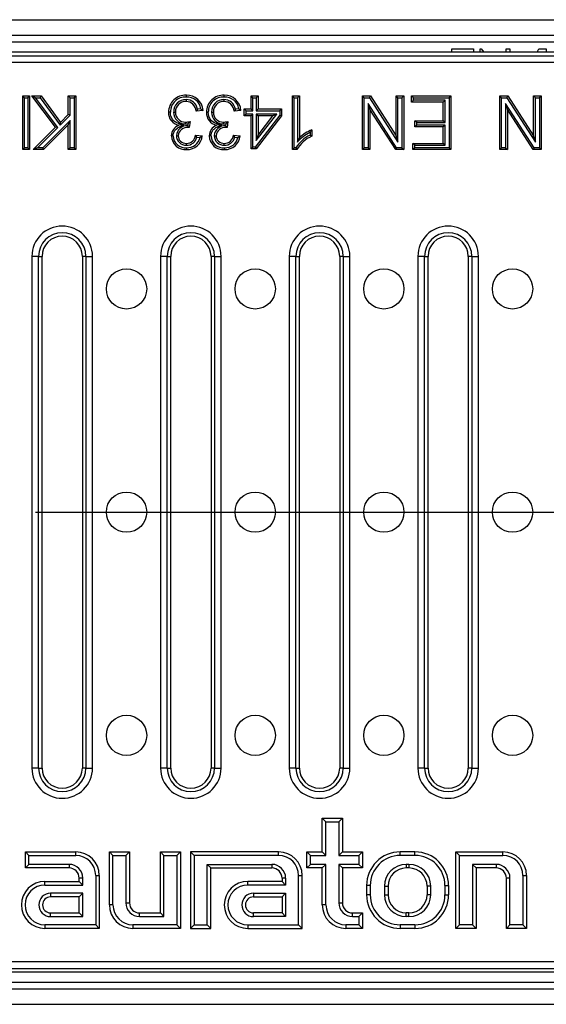
# Model space of a CAD drawing. Units: millimetres. Extents: x 56 to 3304, y 56 to 2320.
# Drawn here: x 1253 to 1331, y 347 to 494 of the extents above; entities that cross this region are included whole.
import ezdxf

# ---------------------------------------------------------------- set-up
doc = ezdxf.new("R2010")
doc.units = ezdxf.units.MM
doc.header["$LTSCALE"] = 8
doc.linetypes.add('CENTERX2', pattern=[20.32, 12.7, -2.54, 2.54, -2.54])
doc.layers.add('HAURATON_CENTERLINE', color=60, linetype='CENTERX2')
doc.layers.add('HAURATON_DIMENSIONING', color=1, linetype='Continuous')
doc.layers.add('HAURATON_PRODUCT_CONTOUR', color=7, linetype='Continuous', lineweight=25)
doc.styles.add('SLDTEXTSTYLE2', font='ARIAL.TTF', dxfattribs={"width": 0.948})
doc.dimstyles.new('SLDDIMSTYLE0', dxfattribs={"dimtxt": 28, "dimasz": 28, "dimexe": 0, "dimexo": 0.0625, "dimgap": 7, "dimtad": 1, "dimdec": 0, "dimrnd": 1e-09, "dimzin": 12, "dimdsep": 46, "dimtxsty": 'SLDTEXTSTYLE2', "dimsah": 1, "dimcen": 0.09, "dimadec": 0, "dimazin": 3, "dimtfac": 1, "dimtdec": 0, "dimtofl": 0, "dimtmove": 0, "dimatfit": 3, "dimfxl": 1, "dimfrac": 2, "dimtolj": 1, "dimtzin": 12, "dimarcsym": 0})

# ---------------------------------------------------------------- blocks, each defined once
blk = doc.blocks.new('_D_8')
at = {"layer": 'HAURATON_DIMENSIONING'}
for p, q in [((1322.91, 641.05), (1387.07, 641.05)), ((1387.07, 585.24), (1322.91, 585.24)), ((1104.99, 493.68), (1104.99, 582.08)), ((1604.99, 420.38), (1604.99, 582.08)), ((1604.99, 574.08), (1104.99, 574.08))]:
    blk.add_line(p, q, dxfattribs=at)
for centre, start, end in [((1322.91, 613.14), 90, 270), ((1387.07, 613.14), 270, 90)]:
    blk.add_arc(centre, 27.9, start, end, dxfattribs=at)
for points in [[(1104.99, 574.08), (1132.99, 569.77), (1132.99, 578.39)], [(1604.99, 574.08), (1576.99, 578.39), (1576.99, 569.77)]]:
    blk.add_solid(points, dxfattribs=at)
at = {"layer": 'HAURATON_DIMENSIONING', "insert": (1322.91, 627.75), "char_height": 28, "attachment_point": 1, "style": 'SLDTEXTSTYLE2'}
blk.add_mtext('500', dxfattribs=at)

msp = doc.modelspace()

# ---------------------------------------------------------------- linework, layer by layer
at = {"layer": 'HAURATON_CENTERLINE'}
msp.add_line((604.99, 420.38), (1604.99, 420.38), dxfattribs=at)
at = {"layer": 'HAURATON_PRODUCT_CONTOUR'}
for p, q in [((1603.49, 493.68), (606.49, 493.68)), ((1603.49, 491.38), (606.49, 491.38)), ((1603.49, 490.38), (606.49, 490.38)), ((1603.99, 488.88), (1105.99, 488.88)), ((1106.5, 488.36), (1603.47, 488.36)), ((1317.22, 489.38), (1320.43, 489.38)), ((1317.22, 488.88), (1317.22, 489.38)), ((1320.43, 489.38), (1320.43, 488.88)), ((1321.46, 489.38), (1321.57, 489.38)), ((1321.46, 488.88), (1321.46, 489.38)), ((1321.57, 489.38), (1321.98, 488.88)), ((1325.33, 489.38), (1325.84, 489.38)), ((1325.33, 488.88), (1325.33, 489.38)), ((1325.84, 489.38), (1325.84, 488.88)), ((1329.91, 488.88), (1330.2, 489.38)), ((1330.2, 489.38), (1331.25, 489.38)), ((1331.25, 489.38), (1331.25, 488.88)), ((1602.48, 487.37), (1107.5, 487.37)), ((1253.61, 482.11), (1253.35, 482.38)), ((1253.35, 482.38), (1254.37, 482.38)), ((1253.35, 474.38), (1253.35, 482.38)), ((1253.61, 482.11), (1254.1, 482.11)), ((1253.61, 474.64), (1253.61, 482.11)), ((1254.1, 482.11), (1254.37, 482.38)), ((1254.1, 482.11), (1254.1, 474.64)), ((1254.37, 482.38), (1254.37, 474.38)), ((1255.23, 482.11), (1254.69, 482.38)), ((1254.69, 482.38), (1256.08, 482.38)), ((1258.24, 477.72), (1254.69, 482.38)), ((1255.23, 482.11), (1255.94, 482.11)), ((1258.59, 477.69), (1255.23, 482.11)), ((1255.94, 482.11), (1256.08, 482.38)), ((1255.94, 482.11), (1258.92, 478.02)), ((1256.08, 482.38), (1258.95, 478.43)), ((1260.4, 482.11), (1260.13, 482.38)), ((1260.13, 479.61), (1260.13, 482.38)), ((1260.13, 482.38), (1261.26, 482.38)), ((1260.4, 479.49), (1260.4, 482.11)), ((1260.4, 482.11), (1260.99, 482.11)), ((1260.99, 482.11), (1261.26, 482.38)), ((1260.99, 482.11), (1260.99, 474.64)), ((1261.26, 482.38), (1261.26, 474.38)), ((1277.66, 481.82), (1277.66, 481.55)), ((1283.3, 481.82), (1283.3, 481.55)), ((1287.62, 482.11), (1287.36, 482.38)), ((1287.36, 482.38), (1288.38, 482.38)), ((1287.36, 480.43), (1287.36, 482.38)), ((1287.62, 482.11), (1288.11, 482.11)), ((1287.62, 480.16), (1287.62, 482.11)), ((1288.11, 482.11), (1288.38, 482.38)), ((1288.11, 482.11), (1288.11, 480.16)), ((1288.38, 482.38), (1288.38, 480.43)), ((1293.77, 482.11), (1293.51, 482.38)), ((1293.51, 482.38), (1294.53, 482.38)), ((1293.51, 474.38), (1293.51, 482.38)), ((1293.77, 482.11), (1294.26, 482.11)), ((1293.77, 474.64), (1293.77, 482.11)), ((1294.26, 482.11), (1294.53, 482.38)), ((1294.26, 482.11), (1294.26, 475.51)), ((1294.53, 482.38), (1294.53, 476.14)), ((1304.17, 482.11), (1303.91, 482.38)), ((1303.91, 474.38), (1303.91, 482.38)), ((1303.91, 482.38), (1305.1, 482.38)), ((1304.17, 474.64), (1304.17, 482.11)), ((1304.17, 482.11), (1304.95, 482.11)), ((1309.01, 474.64), (1304.77, 481.26)), ((1304.77, 481.26), (1304.77, 474.64)), ((1304.77, 481.26), (1305.03, 480.34)), ((1304.95, 482.11), (1305.1, 482.38)), ((1304.95, 482.11), (1309.2, 475.49)), ((1305.1, 482.38), (1308.93, 476.41)), ((1309.2, 482.11), (1308.93, 482.38)), ((1308.93, 482.38), (1310.06, 482.38)), ((1308.93, 476.41), (1308.93, 482.38)), ((1309.2, 482.11), (1309.79, 482.11)), ((1309.2, 475.49), (1309.2, 482.11)), ((1309.79, 482.11), (1310.06, 482.38)), ((1309.79, 482.11), (1309.79, 474.64)), ((1310.06, 482.38), (1310.06, 474.38)), ((1311.5, 482.11), (1311.23, 482.38)), ((1311.23, 482.38), (1317.08, 482.38)), ((1311.23, 481.45), (1311.23, 482.38)), ((1311.5, 481.72), (1311.23, 481.45)), ((1315.95, 481.45), (1311.23, 481.45)), ((1311.5, 482.11), (1316.81, 482.11)), ((1311.5, 481.72), (1311.5, 482.11)), ((1316.22, 481.72), (1311.5, 481.72)), ((1316.22, 481.72), (1315.95, 481.45)), ((1315.95, 478.68), (1315.95, 481.45)), ((1316.22, 478.42), (1316.22, 481.72)), ((1316.81, 482.11), (1317.08, 482.38)), ((1316.81, 482.11), (1316.81, 474.64)), ((1317.08, 482.38), (1317.08, 474.38)), ((1324.64, 482.11), (1324.37, 482.38)), ((1324.37, 482.38), (1325.57, 482.38)), ((1324.37, 474.38), (1324.37, 482.38)), ((1324.64, 482.11), (1325.42, 482.11)), ((1324.64, 474.64), (1324.64, 482.11)), ((1329.48, 474.64), (1325.23, 481.26)), ((1325.23, 481.26), (1325.23, 474.64)), ((1325.23, 481.26), (1325.5, 480.34)), ((1325.42, 482.11), (1325.57, 482.38)), ((1325.42, 482.11), (1329.67, 475.49)), ((1325.57, 482.38), (1329.4, 476.41)), ((1329.67, 482.11), (1329.4, 482.38)), ((1329.4, 482.38), (1330.53, 482.38)), ((1329.4, 476.41), (1329.4, 482.38)), ((1329.67, 482.11), (1330.26, 482.11)), ((1329.67, 475.49), (1329.67, 482.11)), ((1330.26, 482.11), (1330.53, 482.38)), ((1330.26, 482.11), (1330.26, 474.64)), ((1330.53, 482.38), (1330.53, 474.38)), ((1258.95, 478.43), (1260.13, 479.61)), ((1260.4, 479.49), (1260.13, 479.61)), ((1275.81, 479.96), (1276.08, 479.96)), ((1280.18, 480.22), (1279.16, 480.12)), ((1279.88, 480.46), (1279.36, 480.41)), ((1281.45, 479.96), (1281.72, 479.96)), ((1285.82, 480.22), (1284.8, 480.12)), ((1285.52, 480.46), (1285, 480.41)), ((1286.6, 480.16), (1286.33, 480.43)), ((1286.33, 480.43), (1287.36, 480.43)), ((1286.33, 479.4), (1286.33, 480.43)), ((1286.6, 479.67), (1286.33, 479.4)), ((1286.6, 479.67), (1286.6, 480.16)), ((1286.6, 480.16), (1287.62, 480.16)), ((1287.62, 479.67), (1286.6, 479.67)), ((1287.62, 480.16), (1287.36, 480.43)), ((1287.62, 479.67), (1287.36, 479.4)), ((1287.62, 474.75), (1287.62, 479.67)), ((1288.11, 480.16), (1288.38, 480.43)), ((1288.11, 480.16), (1291.6, 480.16)), ((1288.11, 479.67), (1288.11, 475.73)), ((1288.11, 475.73), (1291.15, 479.67)), ((1291.15, 479.67), (1288.11, 479.67)), ((1288.11, 479.67), (1288.38, 479.4)), ((1288.38, 480.43), (1291.87, 480.43)), ((1291.15, 479.67), (1290.6, 479.4)), ((1291.6, 480.16), (1291.87, 480.43)), ((1291.6, 480.16), (1291.6, 479.49)), ((1291.87, 480.43), (1291.87, 479.4)), ((1308.87, 474.38), (1305.03, 480.34)), ((1305.03, 480.34), (1305.03, 474.38)), ((1325.5, 480.34), (1325.5, 474.38)), ((1329.33, 474.38), (1325.5, 480.34)), ((1260.4, 478.71), (1256.33, 474.64)), ((1258.92, 478.02), (1260.4, 479.49)), ((1258.92, 478.02), (1258.95, 478.43)), ((1260.4, 478.71), (1260.13, 478.06)), ((1260.4, 474.64), (1260.4, 478.71)), ((1277.58, 478.2), (1277.58, 478.47)), ((1277.58, 478.2), (1277.94, 478.24)), ((1277.94, 478.24), (1277.9, 477.93)), ((1278.25, 478.58), (1278.14, 477.66)), ((1283.22, 478.2), (1283.22, 478.47)), ((1283.22, 478.2), (1283.57, 478.24)), ((1283.57, 478.24), (1283.54, 477.93)), ((1283.88, 478.58), (1283.78, 477.66)), ((1287.36, 479.4), (1286.33, 479.4)), ((1287.36, 474.48), (1287.36, 479.4)), ((1291.6, 479.49), (1287.94, 474.75)), ((1291.87, 479.4), (1288.07, 474.48)), ((1288.38, 476.52), (1290.6, 479.4)), ((1288.38, 479.4), (1288.38, 476.52)), ((1290.6, 479.4), (1288.38, 479.4)), ((1291.6, 479.49), (1291.87, 479.4)), ((1312.01, 478.42), (1311.74, 478.68)), ((1311.74, 477.76), (1311.74, 478.68)), ((1311.74, 478.68), (1315.95, 478.68)), ((1312.01, 478.03), (1312.01, 478.42)), ((1312.01, 478.42), (1316.22, 478.42)), ((1316.22, 478.42), (1315.95, 478.68)), ((1254.9, 474.38), (1258.24, 477.72)), ((1255.54, 474.64), (1258.59, 477.69)), ((1260.13, 478.06), (1256.44, 474.38)), ((1258.59, 477.69), (1258.24, 477.72)), ((1260.13, 474.38), (1260.13, 478.06)), ((1277.33, 478.08), (1276.56, 478)), ((1277.99, 477.84), (1277.9, 477.93)), ((1277.99, 477.84), (1277.99, 477.67)), ((1282.97, 478.08), (1282.2, 478)), ((1283.63, 477.84), (1283.54, 477.93)), ((1283.63, 477.84), (1283.63, 477.67)), ((1296.11, 476.91), (1296.11, 476.54)), ((1296.38, 477.32), (1296.38, 476.38)), ((1312.01, 478.03), (1311.74, 477.76)), ((1315.95, 477.76), (1311.74, 477.76)), ((1316.22, 478.03), (1312.01, 478.03)), ((1316.22, 478.03), (1315.95, 477.76)), ((1315.95, 475.3), (1315.95, 477.76)), ((1316.22, 475.03), (1316.22, 478.03)), ((1276.22, 476.44), (1276.49, 476.44)), ((1277.71, 475.03), (1277.71, 475.3)), ((1279.06, 476.53), (1280.08, 476.43)), ((1279.27, 476.24), (1279.75, 476.19)), ((1281.86, 476.44), (1282.13, 476.44)), ((1283.35, 475.03), (1283.35, 475.3)), ((1284.69, 476.53), (1285.72, 476.43)), ((1284.91, 476.24), (1285.39, 476.19)), ((1288.11, 475.73), (1288.38, 476.52)), ((1294.26, 475.51), (1294.53, 476.14)), ((1309.2, 475.49), (1308.93, 476.41)), ((1311.7, 475.03), (1311.43, 475.3)), ((1311.43, 475.3), (1315.95, 475.3)), ((1311.43, 474.38), (1311.43, 475.3)), ((1316.22, 475.03), (1315.95, 475.3)), ((1329.67, 475.49), (1329.4, 476.41)), ((1253.61, 474.64), (1253.35, 474.38)), ((1254.37, 474.38), (1253.35, 474.38)), ((1254.1, 474.64), (1253.61, 474.64)), ((1254.1, 474.64), (1254.37, 474.38)), ((1255.54, 474.64), (1254.9, 474.38)), ((1256.44, 474.38), (1254.9, 474.38)), ((1256.33, 474.64), (1255.54, 474.64)), ((1256.33, 474.64), (1256.44, 474.38)), ((1260.4, 474.64), (1260.13, 474.38)), ((1261.26, 474.38), (1260.13, 474.38)), ((1260.99, 474.64), (1260.4, 474.64)), ((1260.99, 474.64), (1261.26, 474.38)), ((1287.62, 474.75), (1287.36, 474.48)), ((1288.07, 474.48), (1287.36, 474.48)), ((1287.94, 474.75), (1287.62, 474.75)), ((1287.94, 474.75), (1288.07, 474.48)), ((1293.77, 474.64), (1293.51, 474.38)), ((1294.17, 474.38), (1293.51, 474.38)), ((1294.01, 474.64), (1293.77, 474.64)), ((1304.17, 474.64), (1303.91, 474.38)), ((1305.03, 474.38), (1303.91, 474.38)), ((1304.77, 474.64), (1304.17, 474.64)), ((1304.77, 474.64), (1305.03, 474.38)), ((1309.01, 474.64), (1308.87, 474.38)), ((1310.06, 474.38), (1308.87, 474.38)), ((1309.79, 474.64), (1309.01, 474.64)), ((1309.79, 474.64), (1310.06, 474.38)), ((1311.7, 474.64), (1311.43, 474.38)), ((1317.08, 474.38), (1311.43, 474.38)), ((1311.7, 474.64), (1311.7, 475.03)), ((1311.7, 475.03), (1316.22, 475.03)), ((1316.81, 474.64), (1311.7, 474.64)), ((1316.81, 474.64), (1317.08, 474.38)), ((1324.64, 474.64), (1324.37, 474.38)), ((1325.5, 474.38), (1324.37, 474.38)), ((1325.23, 474.64), (1324.64, 474.64)), ((1325.23, 474.64), (1325.5, 474.38)), ((1329.48, 474.64), (1329.33, 474.38)), ((1330.53, 474.38), (1329.33, 474.38)), ((1330.26, 474.64), (1329.48, 474.64)), ((1330.26, 474.64), (1330.53, 474.38)), ((1254.71, 458.48), (1254.71, 382.27)), ((1255.7, 458.48), (1254.71, 458.48)), ((1255.7, 382.27), (1255.7, 458.48)), ((1255.7, 458.48), (1256.22, 458.48)), ((1256.22, 382.27), (1256.22, 458.48)), ((1262.73, 458.48), (1262.22, 458.48)), ((1262.22, 458.48), (1262.22, 382.27)), ((1262.73, 458.48), (1263.73, 458.48)), ((1262.73, 458.48), (1262.73, 382.27)), ((1263.73, 382.27), (1263.73, 458.48)), ((1273.86, 458.48), (1273.86, 382.27)), ((1274.86, 458.48), (1273.86, 458.48)), ((1274.86, 382.27), (1274.86, 458.48)), ((1274.86, 458.48), (1275.37, 458.48)), ((1275.37, 382.27), (1275.37, 458.48)), ((1281.89, 458.48), (1281.37, 458.48)), ((1281.37, 458.48), (1281.37, 382.27)), ((1281.89, 458.48), (1282.88, 458.48)), ((1281.89, 458.48), (1281.89, 382.27)), ((1282.88, 382.27), (1282.88, 458.48)), ((1293.02, 458.48), (1293.02, 382.27)), ((1294.01, 458.48), (1293.02, 458.48)), ((1294.01, 382.27), (1294.01, 458.48)), ((1294.01, 458.48), (1294.53, 458.48)), ((1294.53, 382.27), (1294.53, 458.48)), ((1301.04, 458.48), (1300.53, 458.48)), ((1300.53, 458.48), (1300.53, 382.27)), ((1301.04, 458.48), (1302.04, 458.48)), ((1301.04, 458.48), (1301.04, 382.27)), ((1302.04, 382.27), (1302.04, 458.48)), ((1312.17, 458.48), (1312.17, 382.27)), ((1313.17, 458.48), (1312.17, 458.48)), ((1313.17, 382.27), (1313.17, 458.48)), ((1313.17, 458.48), (1313.68, 458.48)), ((1313.68, 382.27), (1313.68, 458.48)), ((1320.2, 458.48), (1319.68, 458.48)), ((1319.68, 458.48), (1319.68, 382.27)), ((1320.2, 458.48), (1321.19, 458.48)), ((1320.2, 458.48), (1320.2, 382.27)), ((1321.19, 382.27), (1321.19, 458.48)), ((1255.7, 382.27), (1254.71, 382.27)), ((1255.7, 382.27), (1256.22, 382.27)), ((1262.73, 382.27), (1262.22, 382.27)), ((1262.73, 382.27), (1263.73, 382.27)), ((1274.86, 382.27), (1273.86, 382.27)), ((1274.86, 382.27), (1275.37, 382.27)), ((1281.89, 382.27), (1281.37, 382.27)), ((1281.89, 382.27), (1282.88, 382.27)), ((1294.01, 382.27), (1293.02, 382.27)), ((1294.01, 382.27), (1294.53, 382.27)), ((1301.04, 382.27), (1300.53, 382.27)), ((1301.04, 382.27), (1302.04, 382.27)), ((1313.17, 382.27), (1312.17, 382.27)), ((1313.17, 382.27), (1313.68, 382.27)), ((1320.2, 382.27), (1319.68, 382.27)), ((1320.2, 382.27), (1321.19, 382.27)), ((1298.47, 374.24), (1297.94, 374.78)), ((1297.94, 369.78), (1297.94, 374.78)), ((1297.94, 374.78), (1300.94, 374.78)), ((1298.47, 369.24), (1298.47, 374.24)), ((1298.47, 374.24), (1300.4, 374.24)), ((1300.4, 374.24), (1300.94, 374.78)), ((1300.4, 374.24), (1300.4, 369.24)), ((1300.94, 374.78), (1300.94, 369.78)), ((1254.27, 369.24), (1253.74, 369.78)), ((1253.74, 369.78), (1261.24, 369.78)), ((1253.74, 367.38), (1253.74, 369.78)), ((1261.24, 369.24), (1261.24, 369.78)), ((1266.77, 369.24), (1266.24, 369.78)), ((1266.24, 361.88), (1266.24, 369.78)), ((1266.24, 369.78), (1269.24, 369.78)), ((1268.7, 369.24), (1269.24, 369.78)), ((1269.24, 369.78), (1269.24, 362.18)), ((1274.37, 369.24), (1273.84, 369.78)), ((1273.84, 360.68), (1273.84, 369.78)), ((1273.84, 369.78), (1276.84, 369.78)), ((1276.3, 369.24), (1276.84, 369.78)), ((1276.84, 369.78), (1276.84, 358.38)), ((1278.87, 369.24), (1278.34, 369.78)), ((1278.34, 369.78), (1278.34, 358.38)), ((1291.44, 369.78), (1278.34, 369.78)), ((1291.44, 369.24), (1291.44, 369.78)), ((1296.17, 369.24), (1295.64, 369.78)), ((1295.64, 367.38), (1295.64, 369.78)), ((1295.64, 369.78), (1297.94, 369.78)), ((1298.47, 369.24), (1297.94, 369.78)), ((1300.4, 369.24), (1300.94, 369.78)), ((1300.94, 369.78), (1303.94, 369.78)), ((1303.4, 369.24), (1303.94, 369.78)), ((1303.94, 369.78), (1303.94, 367.38)), ((1309.54, 369.24), (1309.54, 369.78)), ((1311.74, 369.78), (1309.54, 369.78)), ((1311.74, 369.24), (1311.74, 369.78)), ((1318.37, 369.24), (1317.84, 369.78)), ((1317.84, 358.38), (1317.84, 369.78)), ((1317.84, 369.78), (1324.84, 369.78)), ((1324.84, 369.24), (1324.84, 369.78)), ((1254.27, 367.91), (1254.27, 369.24)), ((1254.27, 369.24), (1261.24, 369.24)), ((1266.77, 361.88), (1266.77, 369.24)), ((1266.77, 369.24), (1268.7, 369.24)), ((1268.7, 369.24), (1268.7, 362.18)), ((1274.37, 360.14), (1274.37, 369.24)), ((1274.37, 369.24), (1276.3, 369.24)), ((1276.3, 369.24), (1276.3, 358.91)), ((1278.87, 369.24), (1278.87, 358.91)), ((1291.44, 369.24), (1278.87, 369.24)), ((1296.17, 367.91), (1296.17, 369.24)), ((1296.17, 369.24), (1298.47, 369.24)), ((1300.4, 369.24), (1303.4, 369.24)), ((1303.4, 369.24), (1303.4, 367.91)), ((1311.74, 369.24), (1309.54, 369.24)), ((1318.37, 358.91), (1318.37, 369.24)), ((1318.37, 369.24), (1324.84, 369.24)), ((1254.27, 367.91), (1253.74, 367.38)), ((1260.24, 367.38), (1253.74, 367.38)), ((1260.24, 367.91), (1254.27, 367.91)), ((1260.24, 367.91), (1260.24, 367.38)), ((1280.8, 367.91), (1290.44, 367.91)), ((1280.8, 358.91), (1280.8, 367.91)), ((1280.8, 367.91), (1281.34, 367.38)), ((1281.34, 358.38), (1281.34, 367.38)), ((1281.34, 367.38), (1290.44, 367.38)), ((1290.44, 367.91), (1290.44, 367.38)), ((1296.17, 367.91), (1295.64, 367.38)), ((1297.94, 367.38), (1295.64, 367.38)), ((1298.47, 367.91), (1296.17, 367.91)), ((1298.47, 367.91), (1297.94, 367.38)), ((1297.94, 361.88), (1297.94, 367.38)), ((1298.47, 361.88), (1298.47, 367.91)), ((1303.4, 367.91), (1300.4, 367.91)), ((1300.4, 367.91), (1300.4, 362.18)), ((1300.4, 367.91), (1300.94, 367.38)), ((1300.94, 367.38), (1300.94, 362.18)), ((1303.94, 367.38), (1300.94, 367.38)), ((1303.4, 367.91), (1303.94, 367.38)), ((1310.84, 367.91), (1310.44, 367.91)), ((1310.44, 367.91), (1310.44, 367.38)), ((1310.84, 367.38), (1310.44, 367.38)), ((1310.84, 367.91), (1310.84, 367.38)), ((1323.84, 367.91), (1320.3, 367.91)), ((1320.3, 367.91), (1320.3, 358.91)), ((1320.3, 367.91), (1320.84, 367.38)), ((1320.84, 367.38), (1320.84, 358.38)), ((1323.84, 367.38), (1320.84, 367.38)), ((1323.84, 367.91), (1323.84, 367.38)), ((1256.64, 364.84), (1256.64, 365.38)), ((1256.64, 365.38), (1261.74, 365.38)), ((1262.27, 365.88), (1261.74, 365.88)), ((1261.74, 365.38), (1261.74, 365.88)), ((1262.27, 364.84), (1261.74, 365.38)), ((1262.27, 364.84), (1262.27, 365.88)), ((1264.2, 366.28), (1264.74, 366.28)), ((1264.2, 366.28), (1264.2, 358.91)), ((1264.74, 366.28), (1264.74, 358.38)), ((1286.84, 364.84), (1286.84, 365.38)), ((1291.94, 365.38), (1286.84, 365.38)), ((1292.47, 365.88), (1291.94, 365.88)), ((1291.94, 365.88), (1291.94, 365.38)), ((1292.47, 364.84), (1291.94, 365.38)), ((1292.47, 365.88), (1292.47, 364.84)), ((1294.4, 358.91), (1294.4, 366.28)), ((1294.4, 366.28), (1294.94, 366.28)), ((1294.94, 358.38), (1294.94, 366.28)), ((1325.87, 365.88), (1325.34, 365.88)), ((1325.34, 358.38), (1325.34, 365.88)), ((1325.87, 358.91), (1325.87, 365.88)), ((1327.8, 366.28), (1327.8, 358.91)), ((1327.8, 366.28), (1328.34, 366.28)), ((1328.34, 366.28), (1328.34, 358.38)), ((1256.64, 364.84), (1262.27, 364.84)), ((1292.47, 364.84), (1286.84, 364.84)), ((1305.07, 364.78), (1304.54, 364.78)), ((1304.54, 364.78), (1304.54, 363.38)), ((1305.07, 364.78), (1305.07, 363.38)), ((1307.2, 364.68), (1307.2, 363.38)), ((1307.2, 364.68), (1307.74, 364.68)), ((1307.74, 364.68), (1307.74, 363.38)), ((1314.07, 364.68), (1313.54, 364.68)), ((1313.54, 364.68), (1313.54, 363.38)), ((1314.07, 364.68), (1314.07, 363.38)), ((1316.2, 364.78), (1316.74, 364.78)), ((1316.2, 364.78), (1316.2, 363.38)), ((1316.74, 364.78), (1316.74, 363.38)), ((1262.27, 363.61), (1257.49, 363.61)), ((1257.49, 363.61), (1257.49, 363.08)), ((1261.74, 363.08), (1257.49, 363.08)), ((1262.27, 363.61), (1261.74, 363.08)), ((1261.74, 360.68), (1261.74, 363.08)), ((1262.27, 360.14), (1262.27, 363.61)), ((1287.69, 363.61), (1292.47, 363.61)), ((1287.69, 363.61), (1287.69, 363.08)), ((1287.69, 363.08), (1291.94, 363.08)), ((1292.47, 363.61), (1291.94, 363.08)), ((1291.94, 363.08), (1291.94, 360.68)), ((1292.47, 363.61), (1292.47, 360.14)), ((1305.07, 363.38), (1304.54, 363.38)), ((1307.2, 363.38), (1307.74, 363.38)), ((1314.07, 363.38), (1313.54, 363.38)), ((1316.2, 363.38), (1316.74, 363.38)), ((1266.77, 361.88), (1266.24, 361.88)), ((1268.7, 362.18), (1269.24, 362.18)), ((1298.47, 361.88), (1297.94, 361.88)), ((1300.4, 362.18), (1300.94, 362.18)), ((1257.49, 360.14), (1257.49, 360.68)), ((1257.49, 360.68), (1261.74, 360.68)), ((1257.49, 360.14), (1262.27, 360.14)), ((1262.27, 360.14), (1261.74, 360.68)), ((1270.74, 360.14), (1270.74, 360.68)), ((1270.74, 360.68), (1273.84, 360.68)), ((1270.74, 360.14), (1274.37, 360.14)), ((1274.37, 360.14), (1273.84, 360.68)), ((1287.69, 360.14), (1287.69, 360.68)), ((1291.94, 360.68), (1287.69, 360.68)), ((1292.47, 360.14), (1287.69, 360.14)), ((1292.47, 360.14), (1291.94, 360.68)), ((1302.44, 360.14), (1302.44, 360.68)), ((1302.44, 360.68), (1303.94, 360.68)), ((1302.44, 360.14), (1303.4, 360.14)), ((1303.4, 360.14), (1303.94, 360.68)), ((1303.4, 360.14), (1303.4, 358.91)), ((1303.94, 360.68), (1303.94, 358.38)), ((1310.44, 360.14), (1310.44, 360.68)), ((1310.84, 360.68), (1310.44, 360.68)), ((1310.84, 360.14), (1310.44, 360.14)), ((1310.84, 360.14), (1310.84, 360.68)), ((1264.2, 358.91), (1256.64, 358.91)), ((1256.64, 358.91), (1256.64, 358.38)), ((1264.74, 358.38), (1256.64, 358.38)), ((1264.2, 358.91), (1264.74, 358.38)), ((1276.3, 358.91), (1269.74, 358.91)), ((1269.74, 358.91), (1269.74, 358.38)), ((1276.84, 358.38), (1269.74, 358.38)), ((1276.3, 358.91), (1276.84, 358.38)), ((1278.87, 358.91), (1278.34, 358.38)), ((1278.34, 358.38), (1281.34, 358.38)), ((1278.87, 358.91), (1280.8, 358.91)), ((1280.8, 358.91), (1281.34, 358.38)), ((1286.84, 358.91), (1294.4, 358.91)), ((1286.84, 358.91), (1286.84, 358.38)), ((1286.84, 358.38), (1294.94, 358.38)), ((1294.4, 358.91), (1294.94, 358.38)), ((1303.4, 358.91), (1301.44, 358.91)), ((1301.44, 358.91), (1301.44, 358.38)), ((1303.94, 358.38), (1301.44, 358.38)), ((1303.4, 358.91), (1303.94, 358.38)), ((1311.74, 358.91), (1309.54, 358.91)), ((1309.54, 358.91), (1309.54, 358.38)), ((1311.74, 358.38), (1309.54, 358.38)), ((1311.74, 358.91), (1311.74, 358.38)), ((1318.37, 358.91), (1317.84, 358.38)), ((1320.84, 358.38), (1317.84, 358.38)), ((1320.3, 358.91), (1318.37, 358.91)), ((1320.3, 358.91), (1320.84, 358.38)), ((1325.87, 358.91), (1325.34, 358.38)), ((1328.34, 358.38), (1325.34, 358.38)), ((1327.8, 358.91), (1325.87, 358.91)), ((1327.8, 358.91), (1328.34, 358.38)), ((1106.5, 352.39), (1603.47, 352.39)), ((1602.48, 353.39), (1107.5, 353.39)), ((1603.99, 351.88), (1105.99, 351.88)), ((606.49, 350.38), (1603.49, 350.38)), ((606.49, 349.38), (1603.49, 349.38)), ((606.49, 347.08), (1603.49, 347.08))]:
    msp.add_line(p, q, dxfattribs=at)
at = {"layer": 'HAURATON_PRODUCT_CONTOUR', "flags": 128}
for points in [[(1277.7, 482.21), (1277.7, 482.29), (1277.7, 482.37), (1277.7, 482.48)], [(1283.33, 482.21), (1283.33, 482.29), (1283.33, 482.37), (1283.33, 482.48)], [(1275.32, 479.97), (1275.24, 479.97), (1275.16, 479.97), (1275.06, 479.97)], [(1277.33, 478.08), (1276.52, 478.28), (1276.27, 478.37), (1276.03, 478.5), (1275.81, 478.68), (1275.63, 478.89), (1275.41, 479.35), (1275.35, 479.65), (1275.32, 479.97)], [(1279.36, 480.41), (1279.26, 480.26), (1279.16, 480.12)], [(1279.88, 480.46), (1280.03, 480.34), (1280.18, 480.22)], [(1280.96, 479.97), (1280.88, 479.97), (1280.8, 479.97), (1280.69, 479.97)], [(1282.97, 478.08), (1282.16, 478.28), (1281.9, 478.37), (1281.66, 478.5), (1281.45, 478.68), (1281.27, 478.89), (1281.05, 479.35), (1280.98, 479.65), (1280.96, 479.97)], [(1285, 480.41), (1284.9, 480.26), (1284.8, 480.12)], [(1285.52, 480.46), (1285.67, 480.34), (1285.82, 480.22)], [(1275.74, 476.41), (1275.74, 476.54), (1275.76, 476.67), (1275.79, 476.79), (1275.83, 476.92), (1275.88, 477.04), (1275.94, 477.15), (1276.02, 477.26), (1276.11, 477.36), (1276.19, 477.44), (1276.37, 477.59), (1276.47, 477.65), (1276.69, 477.76), (1276.9, 477.87), (1277.33, 478.08)], [(1281.37, 476.41), (1281.38, 476.54), (1281.39, 476.67), (1281.42, 476.79), (1281.46, 476.92), (1281.52, 477.04), (1281.58, 477.15), (1281.66, 477.26), (1281.74, 477.36), (1281.83, 477.44), (1282.01, 477.59), (1282.11, 477.65), (1282.32, 477.76), (1282.54, 477.87), (1282.97, 478.08)], [(1296.11, 476.91), (1296.24, 477.12), (1296.38, 477.32)], [(1275.74, 476.41), (1275.65, 476.41), (1275.57, 476.41), (1275.47, 476.41)], [(1279.27, 476.24), (1279.17, 476.38), (1279.06, 476.53)], [(1279.75, 476.19), (1279.92, 476.31), (1280.08, 476.43)], [(1281.37, 476.41), (1281.29, 476.41), (1281.21, 476.41), (1281.1, 476.41)], [(1284.91, 476.24), (1284.8, 476.38), (1284.69, 476.53)], [(1285.39, 476.19), (1285.56, 476.31), (1285.72, 476.43)], [(1296.11, 476.54), (1296.24, 476.46), (1296.38, 476.38)], [(1277.74, 474.64), (1277.74, 474.56), (1277.74, 474.48), (1277.74, 474.38)], [(1283.38, 474.64), (1283.38, 474.56), (1283.38, 474.48), (1283.38, 474.38)], [(1294.01, 474.64), (1294.09, 474.51), (1294.17, 474.38)]]:
    msp.add_lwpolyline(points, dxfattribs=at)
at = {"layer": 'HAURATON_PRODUCT_CONTOUR'}
for centre in [(1268.8, 453.63), (1287.95, 453.63), (1307.1, 453.63), (1326.26, 453.63), (1268.8, 420.38), (1287.95, 420.38), (1307.1, 420.38), (1326.26, 420.38), (1268.8, 387.13), (1287.95, 387.13), (1307.1, 387.13), (1326.26, 387.13)]:
    msp.add_circle(centre, 3, dxfattribs=at)
for centre, radius, start, end in [((1277.58, 479.95), 2.53, 87.4428, 179.669), ((1277.58, 479.95), 2.26, 87.1284, 179.6508), ((1277.61, 480.03), 1.79, 88.3287, 182.2095), ((1277.62, 480.02), 1.54, 88.5501, 182.0868), ((1277.67, 480.11), 1.72, 10.1718, 90.5052), ((1277.62, 480.01), 1.54, 3.9092, 88.5924), ((1277.78, 480.06), 2.41, 3.7211, 91.886), ((1277.79, 480.09), 2.12, 10.0799, 92.5013), ((1283.22, 479.95), 2.53, 87.4428, 179.669), ((1283.22, 479.95), 2.26, 87.1284, 179.6508), ((1283.24, 480.03), 1.79, 88.3287, 182.2095), ((1283.26, 480.02), 1.54, 88.5501, 182.0868), ((1283.31, 480.11), 1.72, 10.1718, 90.5052), ((1283.26, 480.01), 1.54, 3.9092, 88.5924), ((1283.41, 480.06), 2.41, 3.7211, 91.886), ((1283.43, 480.09), 2.12, 10.0799, 92.5013), ((1276.96, 479.86), 1.91, 176.689, 257.8656), ((1277.53, 479.92), 1.72, 178.6578, 271.7248), ((1277.53, 479.92), 1.45, 178.5579, 271.8722), ((1282.6, 479.86), 1.91, 176.689, 257.8656), ((1283.17, 479.92), 1.72, 178.6578, 271.7248), ((1283.17, 479.92), 1.45, 178.5579, 271.8722), ((1277.5, 481.06), 2.59, 271.8679, 286.7873), ((1271.35, 484.46), 9.06, 316.6127, 319.5397), ((1283.13, 481.06), 2.59, 271.8679, 286.7873), ((1276.99, 484.46), 9.06, 316.6127, 319.5397), ((1277.19, 476.39), 1.73, 111.5996, 179.3539), ((1277.79, 476.37), 1.57, 85.8403, 177.3199), ((1277.82, 476.35), 1.33, 82.4866, 176.0322), ((1273.97, 474.35), 5.32, 38.3742, 40.8618), ((1277.94, 475.97), 1.7, 83.1538, 88.144), ((1282.83, 476.39), 1.73, 111.5996, 179.3539), ((1283.43, 476.37), 1.57, 85.8403, 177.3199), ((1283.46, 476.35), 1.33, 82.4866, 176.0322), ((1279.6, 474.35), 5.32, 38.3742, 40.8618), ((1283.57, 475.97), 1.7, 83.1538, 88.144), ((1298.91, 471.28), 6.29, 116.499, 137.7238), ((1298.59, 471.82), 5.93, 111.9334, 133.2147), ((1277.58, 476.48), 2.11, 182.02, 274.4081), ((1277.58, 476.48), 1.85, 182.3619, 275.0413), ((1277.64, 476.45), 1.42, 180.0307, 272.9097), ((1277.64, 476.45), 1.15, 180.2206, 273.3544), ((1277.72, 476.64), 1.35, 269.7844, 355.0881), ((1277.75, 476.59), 1.56, 268.6396, 347.0342), ((1277.8, 476.67), 2.29, 268.5463, 353.9365), ((1277.81, 476.64), 1.99, 268.0986, 347.0589), ((1283.22, 476.48), 2.11, 182.02, 274.4081), ((1283.22, 476.48), 1.85, 182.3619, 275.0413), ((1283.28, 476.45), 1.42, 180.0307, 272.9097), ((1283.28, 476.45), 1.15, 180.2206, 273.3544), ((1283.35, 476.64), 1.35, 269.7844, 355.0881), ((1283.39, 476.59), 1.56, 268.6396, 347.0342), ((1283.44, 476.67), 2.29, 268.5463, 353.9365), ((1283.45, 476.64), 1.99, 268.0986, 347.0589), ((1298.3, 471.99), 5.04, 115.6965, 148.3149), ((1298.33, 471.99), 4.8, 114.0343, 150.2148), ((1259.22, 458.48), 4.51, 0, 180), ((1259.22, 458.48), 3.52, 0, 180), ((1278.37, 458.48), 4.51, 0, 180), ((1278.37, 458.48), 3.52, 0, 180), ((1297.53, 458.48), 4.51, 0, 180), ((1297.53, 458.48), 3.52, 0, 180), ((1316.68, 458.48), 4.51, 0, 180), ((1316.68, 458.48), 3.52, 0, 180), ((1259.22, 458.48), 3, 90, 180), ((1259.22, 458.48), 3, 0, 90), ((1278.37, 458.48), 3, 90, 180), ((1278.37, 458.48), 3, 0, 90), ((1297.53, 458.48), 3, 90, 180), ((1297.53, 458.48), 3, 0, 90), ((1316.68, 458.48), 3, 90, 180), ((1316.68, 458.48), 3, 0, 90), ((1259.22, 382.27), 4.51, 180, 0), ((1259.22, 382.27), 3.52, 180, 0), ((1259.22, 382.27), 3, 180, 270), ((1259.22, 382.27), 3, 270, 0), ((1278.37, 382.27), 4.51, 180, 0), ((1278.37, 382.27), 3.52, 180, 0), ((1278.37, 382.27), 3, 180, 270), ((1278.37, 382.27), 3, 270, 0), ((1297.53, 382.27), 4.51, 180, 0), ((1297.53, 382.27), 3.52, 180, 0), ((1297.53, 382.27), 3, 180, 270), ((1297.53, 382.27), 3, 270, 0), ((1316.68, 382.27), 4.51, 180, 0), ((1316.68, 382.27), 3.52, 180, 0), ((1316.68, 382.27), 3, 180, 270), ((1316.68, 382.27), 3, 270, 0), ((1261.24, 366.28), 3.5, 0, 90), ((1291.44, 366.28), 3.5, 0, 90), ((1309.54, 364.78), 5, 90, 180), ((1311.74, 364.78), 5, 0, 90), ((1324.84, 366.28), 3.5, 0, 90), ((1261.24, 366.28), 2.96, 0, 90), ((1291.44, 366.28), 2.96, 0, 90), ((1309.54, 364.78), 4.46, 90, 180), ((1311.74, 364.78), 4.46, 0, 90), ((1324.84, 366.28), 2.96, 0, 90), ((1260.24, 365.88), 2.04, 0, 90), ((1260.24, 365.88), 1.5, 0, 90), ((1290.44, 365.88), 2.04, 0, 90), ((1290.44, 365.88), 1.5, 0, 90), ((1310.44, 364.68), 3.24, 90, 180), ((1310.44, 364.68), 2.7, 90, 180), ((1310.84, 364.68), 3.24, 0, 90), ((1310.84, 364.68), 2.7, 0, 90), ((1323.84, 365.88), 2.04, 0, 90), ((1323.84, 365.88), 1.5, 0, 90), ((1256.64, 361.88), 3.5, 90, 270), ((1286.84, 361.88), 3.5, 90, 270), ((1256.64, 361.88), 2.96, 90, 270), ((1286.84, 361.88), 2.96, 90, 270), ((1257.49, 361.88), 1.74, 90, 270), ((1257.49, 361.88), 1.2, 90, 270), ((1287.69, 361.88), 1.74, 90, 270), ((1287.69, 361.88), 1.2, 90, 270), ((1309.54, 363.38), 5, 180, 270), ((1309.54, 363.38), 4.46, 180, 270), ((1310.44, 363.38), 3.24, 180, 270), ((1310.44, 363.38), 2.7, 180, 270), ((1310.84, 363.38), 3.24, 270, 0), ((1310.84, 363.38), 2.7, 270, 0), ((1311.74, 363.38), 4.46, 270, 0), ((1311.74, 363.38), 5, 270, 0), ((1269.74, 361.88), 3.5, 180, 270), ((1269.74, 361.88), 2.96, 180, 270), ((1270.74, 362.18), 2.04, 180, 270), ((1270.74, 362.18), 1.5, 180, 270), ((1301.44, 361.88), 3.5, 180, 270), ((1301.44, 361.88), 2.96, 180, 270), ((1302.44, 362.18), 2.04, 180, 270), ((1302.44, 362.18), 1.5, 180, 270)]:
    msp.add_arc(centre, radius, start, end, dxfattribs=at)

# ---------------------------------------------------------------- dimensions: what is measured, and where the dimension line sits
at = {"layer": 'HAURATON_DIMENSIONING'}
dim = msp.add_linear_dim(base=(1104.99, 574.08), p1=(1604.99, 420.38), p2=(1104.99, 493.68), dimstyle='SLDDIMSTYLE0', dxfattribs=at)
dim.commit()
dim.dimension.update_dxf_attribs({"geometry": '_D_8', "text_midpoint": (1354.99, 574.08), "dimtype": 160})

doc.saveas('drawing.dxf')
